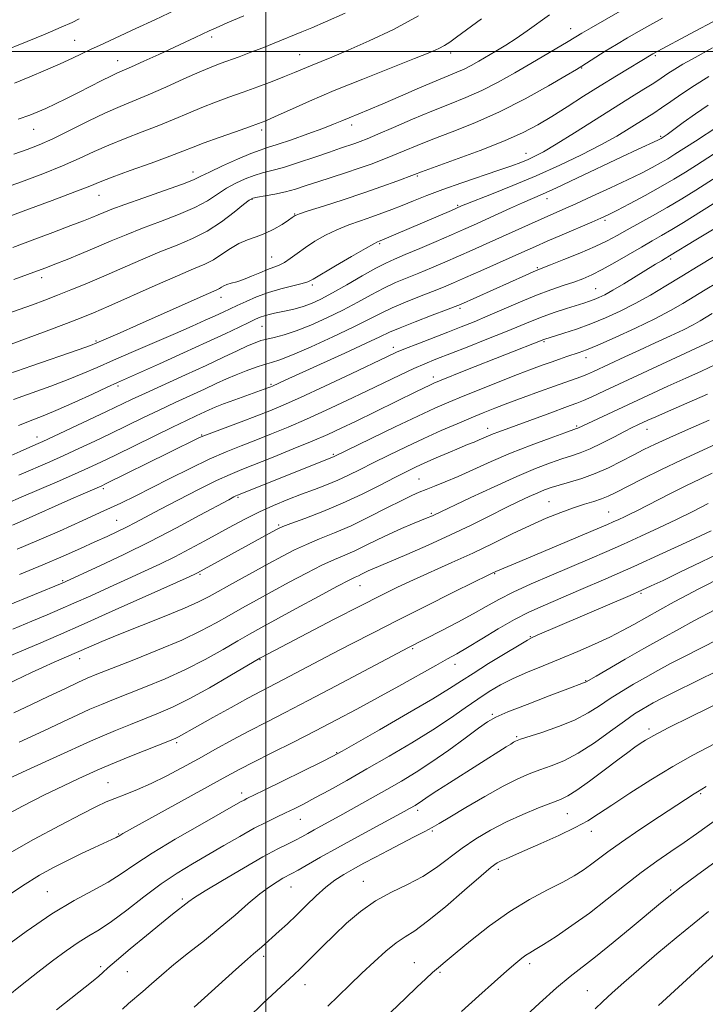
# Model space of a CAD drawing. Extents: x 2059800 to 2062700, y 354800 to 357700.
# Drawn here: x 2061436 to 2061615, y 356251 to 356508 of the extents above; entities that cross this region are included whole.
import ezdxf

# ---------------------------------------------------------------- set-up
doc = ezdxf.new("R2010")
doc.units = 0
doc.header["$MEASUREMENT"] = 0
for name, color, linetype, lineweight in [('32000', 7, 'Continuous', 0), ('DTM SPOT ELEVATION', 2, 'Continuous', 13), ('INDEX CONTOUR', 41, 'Continuous', 13), ('INTERMEDIATE CONTOUR', 44, 'Continuous', 0)]:
    doc.layers.add(name, color=color, linetype=linetype, lineweight=lineweight)

msp = doc.modelspace()

# ---------------------------------------------------------------- linework, layer by layer
at = {"layer": '32000', "flags": 128}
for points in [[(2061500, 355000), (2061500, 357500)], [(2060000, 356500), (2062500, 356500)]]:
    msp.add_lwpolyline(points, dxfattribs=at)
at = {"layer": 'DTM SPOT ELEVATION'}
for p in [(2061579.7, 356505.95, 1017.3), (2061485.85, 356503.76, 1008.4), (2061449.95, 356502.9, 1005.1), (2061508.86, 356499.18, 1011.1), (2061548.33, 356499.62, 1014.5), (2061601.78, 356498.94, 1022.2), (2061461.2, 356497.6, 1007.3), (2061582.59, 356495.71, 1020.1), (2061522.42, 356480.79, 1016.5), (2061439.24, 356479.63, 1008.8), (2061498.86, 356479.48, 1014.4), (2061603.18, 356477.83, 1027.8), (2061567.97, 356473.35, 1023.3), (2061480.97, 356468.47, 1015.4), (2061539.56, 356467.46, 1022.2), (2061456.33, 356462.38, 1014.8), (2061496.33, 356461.37, 1020.1), (2061550.09, 356459.79, 1025.8), (2061573.51, 356461.49, 1028.6), (2061507.53, 356457.56, 1021.9), (2061588.68, 356455.83, 1032.3), (2061529.76, 356449.78, 1026.2), (2061501.51, 356446.24, 1023.1), (2061605.8, 356445.75, 1038.3), (2061571, 356443.53, 1033.8), (2061441.37, 356440.87, 1018.5), (2061512.16, 356438.95, 1026.3), (2061586.22, 356438.01, 1037.1), (2061488.29, 356435.76, 1024.6), (2061550.7, 356432.83, 1034.3), (2061498.96, 356428.18, 1028.9), (2061455.57, 356424.35, 1023.8), (2061572.67, 356424.13, 1040.2), (2061533.27, 356422.62, 1035.5), (2061583.71, 356419.96, 1042.6), (2061543.78, 356414.9, 1039.5), (2061461.28, 356412.58, 1028.3), (2061501.35, 356412.98, 1033.8), (2061557.96, 356401.51, 1045.4), (2061581.23, 356402.09, 1047.8), (2061599.6, 356401.23, 1050.7), (2061440.15, 356399.19, 1029.4), (2061483.21, 356399.71, 1035.9), (2061517.59, 356394.66, 1041.8), (2061540.05, 356388.23, 1047.1), (2061457.51, 356385.72, 1036.3), (2061492.67, 356383.43, 1042.2), (2061574.04, 356382.32, 1053.1), (2061589.62, 356379.65, 1055.1), (2061460.96, 356377.46, 1039.1), (2061543.24, 356379.22, 1049.8), (2061503.32, 356376.17, 1045.8), (2061446.85, 356361.67, 1041.8), (2061482.73, 356363.29, 1046.2), (2061559.83, 356363.52, 1056.1), (2061524.55, 356360.32, 1052.8), (2061598.1, 356358.33, 1062.2), (2061569.14, 356347.02, 1061.9), (2061538.38, 356343.87, 1058.2), (2061451.29, 356341.26, 1048.6), (2061498.44, 356341.02, 1054.1), (2061549.46, 356339.81, 1060.6), (2061583.57, 356335.56, 1065.9), (2061559.21, 356326.71, 1065.8), (2061565.52, 356320.84, 1067.8), (2061600.11, 356322.85, 1071.6), (2061476.68, 356319.31, 1056.3), (2061518.52, 356316.71, 1061.9), (2061458.68, 356308.82, 1057.1), (2061493.61, 356306.15, 1061.5), (2061613.7, 356305.97, 1076.2), (2061539.69, 356301.65, 1068.4), (2061578.82, 356300.75, 1072.9), (2061508.95, 356299.26, 1064.8), (2061461.53, 356295.4, 1059.9), (2061543.47, 356296.19, 1070.2), (2061585.11, 356296.15, 1074.6), (2061560.76, 356286.22, 1074.4), (2061525.46, 356283.02, 1071.2), (2061442.87, 356280.35, 1061.1), (2061506.52, 356281.6, 1068.8), (2061605.78, 356280.79, 1079.8), (2061478.11, 356278.42, 1065.7), (2061499.41, 356263.43, 1070.4), (2061538.82, 356261.82, 1075.2), (2061568.95, 356261.57, 1078.4), (2061456.81, 356260.78, 1065.7), (2061463.77, 356259.46, 1066.9), (2061545.48, 356259.31, 1076.2), (2061510.18, 356256.05, 1072.7), (2061584.01, 356254.45, 1081.1)]:
    msp.add_point(p, dxfattribs=at)
at = {"layer": 'INDEX CONTOUR'}
for points in [[(2061603.688, 356508.72, 1020), (2061600.4, 356506.9219, 1020), (2061597.373, 356505.234, 1020), (2061594.507, 356503.577, 1020), (2061591.647, 356501.86, 1020), (2061588.73, 356500.052, 1020), (2061582.627, 356496.184, 1020), (2061581.172, 356495.307, 1020), (2061578.501, 356493.733, 1020), (2061573.841, 356491.018, 1020), (2061567.741, 356487.616, 1020), (2061561.077, 356484.206, 1020), (2061554.6231, 356481.33, 1020), (2061548.728, 356478.994, 1020), (2061543.635, 356477.067, 1020), (2061539.498, 356475.431, 1020), (2061536.105, 356474.02, 1020), (2061533.152, 356472.778, 1020), (2061530.3531, 356471.65, 1020), (2061527.483, 356470.566, 1020), (2061524.331, 356469.4569, 1020), (2061520.78, 356468.277, 1020), (2061513.58, 356465.941, 1020), (2061510.521, 356464.929, 1020), (2061507.767, 356464.053, 1020), (2061505.08, 356463.312, 1020), (2061502.325, 356462.705, 1020), (2061499.775, 356462.232, 1020), (2061497.806, 356461.898, 1020), (2061496.607, 356461.637, 1020), (2061495.637, 356461.128, 1020), (2061494.17, 356459.981, 1020), (2061491.669, 356457.964, 1020), (2061488.355, 356455.4669, 1020), (2061484.6349, 356453.039, 1020), (2061480.814, 356451.078, 1020), (2061476.77, 356449.379, 1020), (2061472.279, 356447.59, 1020), (2061467.233, 356445.465, 1020), (2061457.04, 356441.013, 1020), (2061452.736, 356439.186, 1020), (2061448.9741, 356437.652, 1020), (2061445.53, 356436.299, 1020), (2061442.209, 356435.03, 1020), (2061438.932, 356433.809, 1020), (2061432.27, 356431.387, 1020)], [(2061520.734, 356510.025, 1010), (2061515.603, 356507.754, 1010), (2061511.973, 356506.1939, 1010), (2061509.417, 356505.13, 1010), (2061502.1239, 356502.161, 1010), (2061499.167, 356500.989, 1010), (2061496.037, 356499.789, 1010), (2061492.972, 356498.644, 1010), (2061487.99, 356496.824, 1010), (2061485.687, 356495.931, 1010), (2061482.675, 356494.658, 1010), (2061478.529, 356492.816, 1010), (2061473.787, 356490.692, 1010), (2061469.224, 356488.696, 1010), (2061461.864, 356485.655, 1010), (2061458.039, 356483.959, 1010), (2061453.493, 356481.76, 1010), (2061448.682, 356479.361, 1010), (2061444.276, 356477.204, 1010), (2061440.7209, 356475.6, 1010), (2061437.553, 356474.354, 1010), (2061434.077, 356473.1379, 1010)], [(2061618.144, 356480.387, 1030), (2061612.276, 356476.58, 1030), (2061606.94, 356473.157, 1030), (2061605.04, 356471.981, 1030), (2061603.171, 356470.89, 1030), (2061600.961, 356469.676, 1030), (2061598.162, 356468.229, 1030), (2061594.557, 356466.459, 1030), (2061590.087, 356464.348, 1030), (2061585.322, 356462.149, 1030), (2061580.988, 356460.187, 1030), (2061577.593, 356458.6819, 1030), (2061571.942, 356456.203, 1030), (2061568.655, 356454.724, 1030), (2061557.562, 356449.69, 1030), (2061553.95, 356448.074, 1030), (2061550.37, 356446.493, 1030), (2061546.797, 356444.9381, 1030), (2061543.305, 356443.45, 1030), (2061539.987, 356442.077, 1030), (2061536.893, 356440.834, 1030), (2061533.899, 356439.5841, 1030), (2061530.8351, 356438.1571, 1030), (2061527.5529, 356436.427, 1030), (2061523.989, 356434.466, 1030), (2061520.103, 356432.392, 1030), (2061515.92, 356430.334, 1030), (2061511.735, 356428.4609, 1030), (2061507.9089, 356426.95, 1030), (2061504.731, 356425.924, 1030), (2061502.193, 356425.27, 1030), (2061500.216, 356424.819, 1030), (2061498.659, 356424.404, 1030), (2061497.14, 356423.859, 1030), (2061495.216, 356423.021, 1030), (2061492.512, 356421.756, 1030), (2061488.909, 356420.051, 1030), (2061484.353, 356417.923, 1030), (2061478.942, 356415.445, 1030), (2061468.514, 356410.702, 1030), (2061464.892, 356409.017, 1030), (2061458.2929, 356405.868, 1030), (2061453.66, 356403.672, 1030), (2061444.415, 356399.331, 1030), (2061441.669, 356398.061, 1030), (2061439.872, 356397.251, 1030), (2061435.74, 356395.43, 1030), (2061432.62, 356394.07, 1030)], [(2061617.189, 356446.371, 1040), (2061613.0091, 356443.867, 1040), (2061608.748, 356441.285, 1040), (2061604.589, 356438.749, 1040), (2061600.5421, 356436.3341, 1040), (2061596.574, 356434.104, 1040), (2061592.657, 356432.1071, 1040), (2061588.781, 356430.341, 1040), (2061584.939, 356428.788, 1040), (2061581.189, 356427.444, 1040), (2061577.845, 356426.349, 1040), (2061572.657, 356424.733, 1040), (2061552.274, 356416.663, 1040), (2061545.363, 356413.897, 1040), (2061543.93, 356413.296, 1040), (2061542.868, 356412.808, 1040), (2061539.3561, 356411.112, 1040), (2061523.384, 356403.3129, 1040), (2061519.681, 356401.533, 1040), (2061516.16, 356399.91, 1040), (2061512.126, 356398.158, 1040), (2061507.152, 356396.094, 1040), (2061501.87, 356393.958, 1040), (2061493.663, 356390.71, 1040), (2061490.635, 356389.446, 1040), (2061487.096, 356387.804, 1040), (2061482.372, 356385.459, 1040), (2061477.112, 356382.768, 1040), (2061472.292, 356380.259, 1040), (2061465.897, 356376.883, 1040), (2061463.55, 356375.674, 1040), (2061461.146, 356374.496, 1040), (2061458.451, 356373.23, 1040), (2061455.288, 356371.781, 1040), (2061451.494, 356370.071, 1040), (2061446.972, 356368.078, 1040), (2061441.64, 356365.795, 1040), (2061435.572, 356363.269, 1040)], [(2061615.459, 356410.399, 1050), (2061605.243, 356405.989, 1050), (2061601.91, 356404.529, 1050), (2061599.826, 356403.592, 1050), (2061597.217, 356402.379, 1050), (2061595.782, 356401.68, 1050), (2061593.775, 356400.654, 1050), (2061590.988, 356399.198, 1050), (2061587.801, 356397.565, 1050), (2061584.741, 356396.105, 1050), (2061582.18, 356395.062, 1050), (2061579.864, 356394.275, 1050), (2061577.384, 356393.485, 1050), (2061574.358, 356392.444, 1050), (2061570.512, 356390.974, 1050), (2061565.603, 356388.912, 1050), (2061559.628, 356386.225, 1050), (2061553.5629, 356383.403, 1050), (2061543.695, 356378.709, 1050), (2061543.105, 356378.444, 1050), (2061542.184, 356378.057, 1050), (2061538.322, 356376.487, 1050), (2061535.413, 356375.269, 1050), (2061532.238, 356373.857, 1050), (2061529.074, 356372.338, 1050), (2061526.041, 356370.8379, 1050), (2061523.223, 356369.489, 1050), (2061520.617, 356368.3509, 1050), (2061517.895, 356367.186, 1050), (2061514.643, 356365.681, 1050), (2061510.598, 356363.6261, 1050), (2061506.097, 356361.228, 1050), (2061501.625, 356358.795, 1050), (2061497.563, 356356.57, 1050), (2061493.873, 356354.527, 1050), (2061490.409, 356352.573, 1050), (2061486.954, 356350.609, 1050), (2061483.009, 356348.508, 1050), (2061478.001, 356346.1369, 1050), (2061471.675, 356343.455, 1050), (2061465.042, 356340.806, 1050), (2061455.754, 356337.186, 1050), (2061453.26, 356336.153, 1050), (2061450.783, 356335.025, 1050), (2061447.414, 356333.42, 1050), (2061443.269, 356331.4321, 1050), (2061438.723, 356329.272, 1050), (2061434.058, 356327.086, 1050)], [(2061616.444, 356374.68, 1060), (2061610.842, 356372.073, 1060), (2061603.754, 356368.813, 1060), (2061596.146, 356365.375, 1060), (2061588.875, 356362.164, 1060), (2061582.342, 356359.338, 1060), (2061572.483, 356355.116, 1060), (2061568.768, 356353.41, 1060), (2061565.011, 356351.468, 1060), (2061560.7561, 356349.035, 1060), (2061556.433, 356346.448, 1060), (2061552.692, 356344.189, 1060), (2061549.921, 356342.567, 1060), (2061547.46, 356341.189, 1060), (2061544.387, 356339.488, 1060), (2061534.766, 356334.103, 1060), (2061529.199, 356331.014, 1060), (2061523.806, 356328.079, 1060), (2061518.481, 356325.251, 1060), (2061512.97, 356322.4, 1060), (2061507.168, 356319.4631, 1060), (2061501.562, 356316.651, 1060), (2061496.785, 356314.242, 1060), (2061493.166, 356312.365, 1060), (2061489.8069, 356310.551, 1060), (2061462.601, 356295.5411, 1060), (2061462.041, 356295.217, 1060), (2061461.525, 356294.891, 1060), (2061461.264, 356294.744, 1060), (2061460.833, 356294.534, 1060), (2061455.191, 356291.904, 1060), (2061451.604, 356290.208, 1060), (2061447.903, 356288.424, 1060), (2061444.457, 356286.684, 1060), (2061440.823, 356284.644, 1060), (2061436.355, 356281.842, 1060), (2061430.7249, 356278.047, 1060)], [(2061618.226, 356338.1621, 1070), (2061606.9429, 356332.612, 1070), (2061603.424, 356330.844, 1070), (2061601.25, 356329.701, 1070), (2061599.74, 356328.861, 1070), (2061598.262, 356328.003, 1070), (2061596.387, 356326.807, 1070), (2061593.737, 356324.955, 1070), (2061590.093, 356322.286, 1070), (2061585.871, 356319.273, 1070), (2061581.646, 356316.546, 1070), (2061577.879, 356314.58, 1070), (2061574.575, 356313.23, 1070), (2061571.625, 356312.194, 1070), (2061568.855, 356311.171, 1070), (2061565.83, 356309.855, 1070), (2061562.05, 356307.936, 1070), (2061557.268, 356305.27, 1070), (2061552.255, 356302.353, 1070), (2061548.036, 356299.846, 1070), (2061545.306, 356298.209, 1070), (2061543.448, 356297.124, 1070), (2061541.5111, 356296.073, 1070), (2061538.778, 356294.657, 1070), (2061531.941, 356291.146, 1070), (2061528.625, 356289.407, 1070), (2061525.583, 356287.775, 1070), (2061522.834, 356286.262, 1070), (2061520.367, 356284.842, 1070), (2061518.035, 356283.331, 1070), (2061515.662, 356281.507, 1070), (2061513.123, 356279.232, 1070), (2061510.508, 356276.704, 1070), (2061507.9599, 356274.206, 1070), (2061505.6041, 356271.9699, 1070), (2061503.494, 356270.035, 1070), (2061498.877, 356265.886, 1070), (2061497.819, 356264.962, 1070), (2061496.79, 356264.0941, 1070), (2061495.143, 356262.675, 1070), (2061492.113, 356259.983, 1070), (2061481.208, 356250.17, 1070)], [(2061620.596, 356290.451, 1080), (2061612.596, 356284.576, 1080), (2061608.601, 356281.608, 1080), (2061605.674, 356279.367, 1080), (2061603.161, 356277.342, 1080), (2061595.726, 356271.145, 1080), (2061590.775, 356267.058, 1080), (2061586.182, 356263.353, 1080), (2061579.5, 356258.183, 1080), (2061575.999, 356255.253, 1080), (2061571.554, 356251.238, 1080), (2061566.83, 356246.827, 1080)]]:
    msp.add_polyline3d(points, dxfattribs=at)
at = {"layer": 'INTERMEDIATE CONTOUR'}
for points in [[(2061476.426, 356510.92, 1006), (2061470.912, 356508.287, 1006), (2061466.003, 356505.991, 1006), (2061456.458, 356501.591, 1006), (2061454.31, 356500.587, 1006), (2061449.402, 356498.269, 1006), (2061446.209, 356496.804, 1006), (2061442.37, 356495.099, 1006), (2061438.238, 356493.338, 1006), (2061434.28, 356491.758, 1006)], [(2061556.388, 356508.543, 1014), (2061549.835, 356503.725, 1014), (2061548.047, 356502.456, 1014), (2061546.671, 356501.583, 1014), (2061545.184, 356500.801, 1014), (2061542.838, 356499.774, 1014), (2061538.833, 356498.16, 1014), (2061532.701, 356495.742, 1014), (2061525.309, 356492.808, 1014), (2061517.861, 356489.773, 1014), (2061511.381, 356487.005, 1014), (2061506.183, 356484.693, 1014), (2061502.404, 356482.979, 1014), (2061499.984, 356481.911, 1014), (2061498.082, 356481.159, 1014), (2061495.665, 356480.298, 1014), (2061492.0261, 356479.027, 1014), (2061487.784, 356477.53, 1014), (2061483.8879, 356476.119, 1014), (2061480.956, 356474.996, 1014), (2061478.284, 356473.937, 1014), (2061474.835, 356472.614, 1014), (2061469.957, 356470.821, 1014), (2061464.534, 356468.852, 1014), (2061459.834, 356467.122, 1014), (2061456.653, 356465.8911, 1014), (2061453.912, 356464.789, 1014), (2061450.059, 356463.286, 1014), (2061444.096, 356461.047, 1014), (2061437.229, 356458.506, 1014), (2061423.708, 356453.508, 1014)], [(2061539.855, 356509.302, 1012), (2061533.31, 356505.782, 1012), (2061526.976, 356502.76, 1012), (2061521.4681, 356500.333, 1012), (2061517.239, 356498.549, 1012), (2061511.653, 356496.261, 1012), (2061507.445, 356494.468, 1012), (2061504.884, 356493.423, 1012), (2061501.617, 356492.161, 1012), (2061497.875, 356490.767, 1012), (2061494.016, 356489.364, 1012), (2061490.322, 356488.0409, 1012), (2061486.775, 356486.745, 1012), (2061483.281, 356485.389, 1012), (2061479.743, 356483.906, 1012), (2061476.035, 356482.314, 1012), (2061472.029, 356480.655, 1012), (2061467.669, 356478.962, 1012), (2061463.199, 356477.254, 1012), (2061458.936, 356475.54, 1012), (2061455.061, 356473.821, 1012), (2061451.199, 356472.04, 1012), (2061446.84, 356470.125, 1012), (2061441.656, 356468.048, 1012), (2061436.067, 356465.952, 1012), (2061430.679, 356464.0199, 1012)], [(2061451.188, 356508.521, 1004), (2061449.3221, 356507.603, 1004), (2061446.476, 356506.319, 1004), (2061442.266, 356504.538, 1004), (2061437.532, 356502.59, 1004), (2061430.716, 356499.833, 1004)], [(2061574.155, 356509.553, 1016), (2061568.308, 356505.403, 1016), (2061565.414, 356503.414, 1016), (2061562.686, 356501.657, 1016), (2061560.149, 356500.117, 1016), (2061555.657, 356497.489, 1016), (2061553.67, 356496.373, 1016), (2061551.8069, 356495.4161, 1016), (2061549.952, 356494.59, 1016), (2061547.686, 356493.661, 1016), (2061544.51, 356492.343, 1016), (2061540.15, 356490.466, 1016), (2061535.221, 356488.319, 1016), (2061530.563, 356486.306, 1016), (2061526.834, 356484.742, 1016), (2061521.728, 356482.658, 1016), (2061519.807, 356481.848, 1016), (2061517.703, 356480.975, 1016), (2061514.8531, 356479.8679, 1016), (2061510.947, 356478.438, 1016), (2061506.673, 356476.933, 1016), (2061502.966, 356475.682, 1016), (2061500.447, 356474.888, 1016), (2061498.462, 356474.247, 1016), (2061496.04, 356473.326, 1016), (2061492.536, 356471.836, 1016), (2061488.604, 356470.078, 1016), (2061485.22, 356468.498, 1016), (2061482.993, 356467.395, 1016), (2061481.0531, 356466.485, 1016), (2061478.161, 356465.338, 1016), (2061473.512, 356463.669, 1016), (2061468.039, 356461.756, 1016), (2061463.108, 356460.021, 1016), (2061459.75, 356458.783, 1016), (2061457.637, 356457.942, 1016), (2061456.106, 356457.294, 1016), (2061454.516, 356456.635, 1016), (2061452.317, 356455.765, 1016), (2061448.982, 356454.481, 1016), (2061444.239, 356452.6801, 1016), (2061438.841, 356450.647, 1016), (2061433.8, 356448.768, 1016)], [(2061592.639, 356510.581, 1018), (2061588.556, 356508.228, 1018), (2061585.015, 356506.168, 1018), (2061582.633, 356504.762, 1018), (2061579.048, 356502.614, 1018), (2061569.256, 356496.878, 1018), (2061565.076, 356494.443, 1018), (2061560.746, 356492.018, 1018), (2061556.442, 356489.811, 1018), (2061552.263, 356487.949, 1018), (2061548.01, 356486.24, 1018), (2061543.408, 356484.41, 1018), (2061538.349, 356482.293, 1018), (2061533.393, 356480.151, 1018), (2061529.27, 356478.354, 1018), (2061526.487, 356477.168, 1018), (2061524.673, 356476.445, 1018), (2061523.239, 356475.933, 1018), (2061519.536, 356474.704, 1018), (2061516.619, 356473.717, 1018), (2061512.762, 356472.388, 1018), (2061508.517, 356470.949, 1018), (2061504.605, 356469.702, 1018), (2061501.558, 356468.857, 1018), (2061499.14, 356468.248, 1018), (2061496.923, 356467.612, 1018), (2061494.572, 356466.7371, 1018), (2061492.12, 356465.603, 1018), (2061489.695, 356464.24, 1018), (2061487.331, 356462.679, 1018), (2061484.704, 356460.976, 1018), (2061481.398, 356459.189, 1018), (2061477.163, 356457.3729, 1018), (2061472.404, 356455.567, 1018), (2061467.694, 356453.806, 1018), (2061463.46, 356452.111, 1018), (2061459.566, 356450.46, 1018), (2061455.733, 356448.816, 1018), (2061451.794, 356447.174, 1018), (2061448.033, 356445.646, 1018), (2061444.845, 356444.3759, 1018), (2061442.442, 356443.436, 1018), (2061440.294, 356442.629, 1018), (2061437.686, 356441.6881, 1018), (2061434.101, 356440.406, 1018)], [(2061494.182, 356509.289, 1008), (2061489.867, 356507.47, 1008), (2061487.008, 356506.2259, 1008), (2061485.124, 356505.3639, 1008), (2061481.508, 356503.66, 1008), (2061471.9699, 356499.258, 1008), (2061468.11, 356497.489, 1008), (2061464.878, 356496.027, 1008), (2061461.163, 356494.3909, 1008), (2061459.474, 356493.591, 1008), (2061457.107, 356492.403, 1008), (2061451.018, 356489.305, 1008), (2061447.873, 356487.7411, 1008), (2061444.956, 356486.321, 1008), (2061442.454, 356485.129, 1008), (2061440.4, 356484.198, 1008), (2061438.226, 356483.3481, 1008), (2061435.214, 356482.349, 1008)], [(2061616.812, 356507.738, 1022), (2061612.222, 356505.274, 1022), (2061601.18, 356499.394, 1022), (2061591.621, 356493.626, 1022), (2061587.424, 356491.043, 1022), (2061583.041, 356488.2899, 1022), (2061578.73, 356485.56, 1022), (2061574.729, 356483.044, 1022), (2061571.104, 356480.857, 1022), (2061567.234, 356478.803, 1022), (2061562.329, 356476.609, 1022), (2061555.981, 356474.121, 1022), (2061549.321, 356471.674, 1022), (2061540.648, 356468.569, 1022), (2061538.816, 356467.888, 1022), (2061534.225, 356466.132, 1022), (2061530.332, 356464.699, 1022), (2061525.555, 356463.022, 1022), (2061520.211, 356461.244, 1022), (2061515.082, 356459.591, 1022), (2061511.067, 356458.31, 1022), (2061508.8031, 356457.573, 1022), (2061507.875, 356457.238, 1022), (2061507.603, 356457.091, 1022), (2061507.381, 356456.9231, 1022), (2061506.893, 356456.576, 1022), (2061505.893, 356455.899, 1022), (2061504.224, 356454.816, 1022), (2061502.078, 356453.548, 1022), (2061499.734, 356452.387, 1022), (2061497.422, 356451.528, 1022), (2061495.163, 356450.776, 1022), (2061492.929, 356449.837, 1022), (2061490.697, 356448.513, 1022), (2061488.474, 356446.995, 1022), (2061486.272, 356445.566, 1022), (2061483.99, 356444.39, 1022), (2061481.077, 356443.142, 1022), (2061476.864, 356441.3749, 1022), (2061471.026, 356438.826, 1022), (2061458.908, 356433.4349, 1022), (2061454.899, 356431.69, 1022), (2061451.657, 356430.366, 1022), (2061447.822, 356428.899, 1022), (2061442.497, 356426.904, 1022), (2061426.913, 356421.114, 1022)], [(2061616.714, 356500.953, 1024), (2061611.405, 356498.019, 1024), (2061609.004, 356496.647, 1024), (2061606.887, 356495.374, 1024), (2061605.087, 356494.21, 1024), (2061603.356, 356493.044, 1024), (2061601.374, 356491.74, 1024), (2061598.842, 356490.154, 1024), (2061595.546, 356488.121, 1024), (2061591.292, 356485.47, 1024), (2061580.639, 356478.716, 1024), (2061575.918, 356475.771, 1024), (2061572.591, 356473.803, 1024), (2061570.326, 356472.603, 1024), (2061568.536, 356471.789, 1024), (2061566.663, 356471.019, 1024), (2061564.258, 356470.114, 1024), (2061560.897, 356468.937, 1024), (2061551.213, 356465.667, 1024), (2061546.2359, 356463.926, 1024), (2061542.034, 356462.349, 1024), (2061538.557, 356460.959, 1024), (2061535.587, 356459.7421, 1024), (2061532.911, 356458.675, 1024), (2061530.332, 356457.701, 1024), (2061527.653, 356456.753, 1024), (2061524.735, 356455.765, 1024), (2061521.659, 356454.676, 1024), (2061518.564, 356453.422, 1024), (2061515.578, 356451.97, 1024), (2061512.797, 356450.389, 1024), (2061510.308, 356448.777, 1024), (2061508.175, 356447.234, 1024), (2061506.362, 356445.874, 1024), (2061504.813, 356444.812, 1024), (2061503.44, 356444.107, 1024), (2061502.051, 356443.576, 1024), (2061500.423, 356442.982, 1024), (2061498.418, 356442.157, 1024), (2061496.228, 356441.231, 1024), (2061494.131, 356440.403, 1024), (2061492.353, 356439.824, 1024), (2061490.92, 356439.426, 1024), (2061489.806, 356439.091, 1024), (2061488.978, 356438.727, 1024), (2061488.349, 356438.356, 1024), (2061487.824, 356438.023, 1024), (2061487.193, 356437.704, 1024), (2061482.816, 356435.776, 1024), (2061466.193, 356428.338, 1024), (2061461.876, 356426.432, 1024), (2061457.011, 356424.327, 1024), (2061455.754, 356423.797, 1024), (2061454.103, 356423.175, 1024), (2061450.874, 356422.033, 1024), (2061438.758, 356417.811, 1024), (2061432.752, 356415.695, 1024)], [(2061615.839, 356493.433, 1026), (2061612.078, 356491.142, 1026), (2061608.712, 356488.929, 1026), (2061605.834, 356486.928, 1026), (2061603.436, 356485.242, 1026), (2061601.4551, 356483.912, 1026), (2061599.605, 356482.7351, 1026), (2061594.978, 356479.8359, 1026), (2061591.71, 356477.872, 1026), (2061587.591, 356475.578, 1026), (2061582.544, 356473, 1026), (2061576.802, 356470.267, 1026), (2061570.671, 356467.53, 1026), (2061564.524, 356464.951, 1026), (2061558.9839, 356462.724, 1026), (2061552.266, 356460.077, 1026), (2061551.138, 356459.617, 1026), (2061548.493, 356458.4651, 1026), (2061529.866, 356450.523, 1026), (2061529.568, 356450.414, 1026), (2061529.204, 356450.266, 1026), (2061528.229, 356449.758, 1026), (2061526.06, 356448.534, 1026), (2061522.409, 356446.416, 1026), (2061518.173, 356443.928, 1026), (2061512.3529, 356440.473, 1026), (2061510.983, 356439.795, 1026), (2061509.454, 356439.327, 1026), (2061507.029, 356438.726, 1026), (2061503.935, 356437.933, 1026), (2061500.644, 356436.961, 1026), (2061497.56, 356435.842, 1026), (2061494.818, 356434.684, 1026), (2061492.4919, 356433.612, 1026), (2061488.784, 356431.8581, 1026), (2061486.746, 356430.909, 1026), (2061484.13, 356429.72, 1026), (2061480.733, 356428.208, 1026), (2061476.384, 356426.308, 1026), (2061465.405, 356421.579, 1026), (2061460.171, 356419.306, 1026), (2061455.903, 356417.4209, 1026), (2061452.168, 356415.7959, 1026), (2061448.293, 356414.2219, 1026), (2061443.7861, 356412.533, 1026), (2061438.886, 356410.76, 1026), (2061434.01, 356408.98, 1026)], [(2061615.581, 356486.005, 1028), (2061612.306, 356483.73, 1028), (2061609.078, 356481.4, 1028), (2061604.865, 356478.324, 1028), (2061603.349, 356477.2979, 1028), (2061602.9461, 356477.074, 1028), (2061602.465, 356476.838, 1028), (2061597.187, 356474.378, 1028), (2061593.078, 356472.444, 1028), (2061581.323, 356466.877, 1028), (2061575.964, 356464.367, 1028), (2061572.281, 356462.693, 1028), (2061567.115, 356460.442, 1028), (2061563.91, 356459.008, 1028), (2061554.261, 356454.62, 1028), (2061551.65, 356453.456, 1028), (2061548.5409, 356452.097, 1028), (2061544.537, 356450.367, 1028), (2061540.214, 356448.515, 1028), (2061536.3899, 356446.898, 1028), (2061533.61, 356445.735, 1028), (2061531.323, 356444.702, 1028), (2061528.705, 356443.34, 1028), (2061525.182, 356441.344, 1028), (2061521.186, 356439.035, 1028), (2061517.399, 356436.886, 1028), (2061514.341, 356435.269, 1028), (2061511.885, 356434.14, 1028), (2061509.738, 356433.349, 1028), (2061507.67, 356432.764, 1028), (2061505.69, 356432.315, 1028), (2061502.247, 356431.6091, 1028), (2061500.836, 356431.278, 1028), (2061499.613, 356430.934, 1028), (2061498.5099, 356430.54, 1028), (2061497.25, 356429.99, 1028), (2061495.504, 356429.16, 1028), (2061492.96, 356427.935, 1028), (2061489.38, 356426.232, 1028), (2061484.54, 356423.98, 1028), (2061478.4669, 356421.21, 1028), (2061472.175, 356418.372, 1028), (2061461.177, 356413.452, 1028), (2061458.512, 356412.2329, 1028), (2061454.624, 356410.436, 1028), (2061450.054, 356408.342, 1028), (2061445.7109, 356406.41, 1028), (2061442.214, 356404.9539, 1028), (2061439.014, 356403.7091, 1028), (2061435.267, 356402.265, 1028)], [(2061620.0069, 356475.083, 1032), (2061612.531, 356470.282, 1032), (2061609.681, 356468.472, 1032), (2061606.645, 356466.609, 1032), (2061603.162, 356464.58, 1032), (2061599.128, 356462.348, 1032), (2061595.079, 356460.179, 1032), (2061591.711, 356458.412, 1032), (2061589.443, 356457.257, 1032), (2061587.598, 356456.3931, 1032), (2061585.219, 356455.367, 1032), (2061577.474, 356452.09, 1032), (2061573.537, 356450.411, 1032), (2061570.442, 356449.063, 1032), (2061567.712, 356447.843, 1032), (2061556.218, 356442.678, 1032), (2061552.198, 356440.889, 1032), (2061549.057, 356439.51, 1032), (2061546.396, 356438.384, 1032), (2061543.5831, 356437.256, 1032), (2061540.176, 356435.933, 1032), (2061536.475, 356434.467, 1032), (2061532.965, 356432.974, 1032), (2061529.923, 356431.5101, 1032), (2061526.793, 356429.897, 1032), (2061522.808, 356427.897, 1032), (2061517.531, 356425.404, 1032), (2061511.833, 356422.828, 1032), (2061506.915, 356420.708, 1032), (2061503.636, 356419.425, 1032), (2061501.4921, 356418.72, 1032), (2061499.636, 356418.173, 1032), (2061497.404, 356417.448, 1032), (2061494.855, 356416.534, 1032), (2061492.229, 356415.501, 1032), (2061489.68, 356414.396, 1032), (2061487.017, 356413.17, 1032), (2061483.966, 356411.749, 1032), (2061476.284, 356408.23, 1032), (2061472.054, 356406.261, 1032), (2061467.843, 356404.247, 1032), (2061459.466, 356400.176, 1032), (2061455.252, 356398.16, 1032), (2061451.116, 356396.2189, 1032), (2061447.182, 356394.416, 1032), (2061443.487, 356392.769, 1032), (2061435.429, 356389.248, 1032)], [(2061620.1381, 356468.685, 1034), (2061612.365, 356463.742, 1034), (2061608.746, 356461.496, 1034), (2061604.875, 356459.1799, 1034), (2061601.073, 356457.018, 1034), (2061594.443, 356453.384, 1034), (2061591.831, 356451.926, 1034), (2061589.248, 356450.544, 1034), (2061586.115, 356449.041, 1034), (2061582.104, 356447.307, 1034), (2061577.897, 356445.584, 1034), (2061574.425, 356444.204, 1034), (2061571.074, 356442.884, 1034), (2061569.835, 356442.357, 1034), (2061567.943, 356441.52, 1034), (2061550.891, 356433.89, 1034), (2061549.433, 356433.295, 1034), (2061547.18, 356432.436, 1034), (2061543.46, 356431.032, 1034), (2061539.051, 356429.349, 1034), (2061535.095, 356427.79, 1034), (2061532.319, 356426.604, 1034), (2061529.796, 356425.418, 1034), (2061526.187, 356423.707, 1034), (2061520.64, 356421.152, 1034), (2061505.061, 356414.065, 1034), (2061501.681, 356412.505, 1034), (2061501.32, 356412.351, 1034), (2061500.526, 356412.051, 1034), (2061491.896, 356408.97, 1034), (2061488.938, 356407.873, 1034), (2061486.757, 356407.004, 1034), (2061485.1141, 356406.285, 1034), (2061481.729, 356404.724, 1034), (2061479.19, 356403.54, 1034), (2061475.595, 356401.821, 1034), (2061470.793, 356399.476, 1034), (2061460.638, 356394.484, 1034), (2061456.844, 356392.647, 1034), (2061453.564, 356391.116, 1034), (2061449.949, 356389.5, 1034), (2061445.426, 356387.53, 1034), (2061435.999, 356383.465, 1034), (2061432.443, 356381.916, 1034)], [(2061619.287, 356461.655, 1036), (2061609.178, 356455.315, 1036), (2061606.096, 356453.435, 1036), (2061603.448, 356451.891, 1036), (2061600.947, 356450.478, 1036), (2061598.16, 356448.888, 1036), (2061591.232, 356444.834, 1036), (2061587.92, 356442.973, 1036), (2061585.217, 356441.602, 1036), (2061582.873, 356440.594, 1036), (2061580.491, 356439.726, 1036), (2061577.731, 356438.795, 1036), (2061574.495, 356437.6779, 1036), (2061570.746, 356436.2699, 1036), (2061566.517, 356434.526, 1036), (2061558.022, 356430.854, 1036), (2061554.428, 356429.35, 1036), (2061551.079, 356428.01, 1036), (2061547.5611, 356426.642, 1036), (2061539.727, 356423.614, 1036), (2061536.466, 356422.332, 1036), (2061534.143, 356421.368, 1036), (2061531.7801, 356420.291, 1036), (2061522.241, 356415.755, 1036), (2061515.368, 356412.508, 1036), (2061509.061, 356409.568, 1036), (2061504.476, 356407.504, 1036), (2061501, 356406.0489, 1036), (2061497.58, 356404.726, 1036), (2061493.486, 356403.192, 1036), (2061485.839, 356400.3441, 1036), (2061483.783, 356399.556, 1036), (2061482.647, 356399.077, 1036), (2061474.551, 356395.099, 1036), (2061458.222, 356387.021, 1036), (2061456.913, 356386.396, 1036), (2061455.901, 356385.946, 1036), (2061452.198, 356384.339, 1036), (2061449.011, 356382.935, 1036), (2061436.513, 356377.373, 1036), (2061433.752, 356376.163, 1036)], [(2061621.336, 356456.143, 1038), (2061612.395, 356450.783, 1038), (2061605.478, 356446.542, 1038), (2061604.401, 356445.916, 1038), (2061603.391, 356445.312, 1038), (2061601.863, 356444.384, 1038), (2061593.586, 356439.3029, 1038), (2061590.727, 356437.6, 1038), (2061588.601, 356436.416, 1038), (2061587.063, 356435.66, 1038), (2061585.822, 356435.148, 1038), (2061584.598, 356434.7119, 1038), (2061583.132, 356434.238, 1038), (2061578.576, 356432.814, 1038), (2061575.5789, 356431.834, 1038), (2061572.525, 356430.758, 1038), (2061569.615, 356429.621, 1038), (2061562.631, 356426.728, 1038), (2061557.775, 356424.7801, 1038), (2061552.572, 356422.73, 1038), (2061544.385, 356419.537, 1038), (2061541.558, 356418.388, 1038), (2061538.696, 356417.129, 1038), (2061535.21, 356415.4961, 1038), (2061526.318, 356411.209, 1038), (2061521.134, 356408.729, 1038), (2061515.786, 356406.22, 1038), (2061510.5941, 356403.863, 1038), (2061505.814, 356401.799, 1038), (2061501.435, 356400.004, 1038), (2061497.38, 356398.411, 1038), (2061493.527, 356396.926, 1038), (2061489.575, 356395.339, 1038), (2061485.179, 356393.408, 1038), (2061480.148, 356390.995, 1038), (2061474.915, 356388.37, 1038), (2061470.067, 356385.904, 1038), (2061465.966, 356383.845, 1038), (2061462.071, 356381.956, 1038), (2061457.618, 356379.874, 1038), (2061452.0929, 356377.355, 1038), (2061446, 356374.629, 1038), (2061440.095, 356372.041, 1038), (2061434.964, 356369.852, 1038)], [(2061618.056, 356439.598, 1042), (2061614.833, 356437.68, 1042), (2061609.001, 356434.149, 1042), (2061605.751, 356432.284, 1042), (2061601.685, 356430.151, 1042), (2061596.595, 356427.694, 1042), (2061591.269, 356425.249, 1042), (2061586.747, 356423.25, 1042), (2061583.771, 356422.005, 1042), (2061581.905, 356421.303, 1042), (2061578.701, 356420.244, 1042), (2061576.719, 356419.575, 1042), (2061574.553, 356418.824, 1042), (2061572.216, 356417.987, 1042), (2061569.419, 356416.946, 1042), (2061565.8, 356415.556, 1042), (2061561.186, 356413.746, 1042), (2061556.174, 356411.753, 1042), (2061551.548, 356409.889, 1042), (2061547.7941, 356408.336, 1042), (2061544.1961, 356406.759, 1042), (2061539.74, 356404.692, 1042), (2061533.825, 356401.868, 1042), (2061527.527, 356398.827, 1042), (2061517.697, 356394.049, 1042), (2061492.55, 356384.003, 1042), (2061492.163, 356383.828, 1042), (2061491.609, 356383.546, 1042), (2061490.259, 356382.824, 1042), (2061482.757, 356378.7459, 1042), (2061476.629, 356375.47, 1042), (2061469.752, 356371.913, 1042), (2061462.821, 356368.491, 1042), (2061456.582, 356365.519, 1042), (2061446.727, 356360.964, 1042), (2061417.658, 356349.16, 1042)], [(2061616.657, 356431.4941, 1044), (2061613.5, 356429.5879, 1044), (2061611.66, 356428.549, 1044), (2061609.158, 356427.263, 1044), (2061605.767, 356425.647, 1044), (2061601.795, 356423.815, 1044), (2061597.681, 356421.933, 1044), (2061593.82, 356420.1541, 1044), (2061585.666, 356416.366, 1044), (2061584.094, 356415.672, 1044), (2061582.596, 356415.071, 1044), (2061580.824, 356414.425, 1044), (2061575.46, 356412.531, 1044), (2061571.546, 356411.118, 1044), (2061567.2561, 356409.544, 1044), (2061563.204, 356408.033, 1044), (2061559.824, 356406.741, 1044), (2061556.803, 356405.543, 1044), (2061553.645, 356404.243, 1044), (2061549.962, 356402.687, 1044), (2061545.797, 356400.876, 1044), (2061541.299, 356398.852, 1044), (2061536.646, 356396.678, 1044), (2061532.121, 356394.498, 1044), (2061528.034, 356392.477, 1044), (2061524.593, 356390.741, 1044), (2061521.603, 356389.254, 1044), (2061518.764, 356387.942, 1044), (2061515.822, 356386.727, 1044), (2061512.69, 356385.528, 1044), (2061509.324, 356384.259, 1044), (2061505.714, 356382.854, 1044), (2061501.991, 356381.318, 1044), (2061498.32, 356379.676, 1044), (2061494.81, 356377.945, 1044), (2061491.356, 356376.112, 1044), (2061484.013, 356372.086, 1044), (2061480.091, 356369.975, 1044), (2061476.154, 356367.928, 1044), (2061472.27, 356366.007, 1044), (2061468.266, 356364.113, 1044), (2061463.905, 356362.111, 1044), (2061459.082, 356359.926, 1044), (2061454.201, 356357.732, 1044), (2061449.791, 356355.767, 1044), (2061446.166, 356354.174, 1044), (2061442.768, 356352.72, 1044), (2061438.822, 356351.078, 1044), (2061433.812, 356349.015, 1044)], [(2061617.178, 356424.613, 1046), (2061588.533, 356411.257, 1046), (2061585.23, 356409.7431, 1046), (2061582.9889, 356408.752, 1046), (2061581.316, 356408.066, 1046), (2061579.579, 356407.418, 1046), (2061573.509, 356405.218, 1046), (2061560.866, 356400.591, 1046), (2061559.43, 356400.0309, 1046), (2061558.184, 356399.504, 1046), (2061555.777, 356398.453, 1046), (2061554.421, 356397.897, 1046), (2061552.738, 356397.219, 1046), (2061550.516, 356396.309, 1046), (2061547.659, 356395.107, 1046), (2061544.52, 356393.758, 1046), (2061541.564, 356392.458, 1046), (2061539.083, 356391.323, 1046), (2061536.668, 356390.149, 1046), (2061533.732, 356388.649, 1046), (2061529.843, 356386.6351, 1046), (2061525.175, 356384.294, 1046), (2061520.051, 356381.913, 1046), (2061514.845, 356379.746, 1046), (2061510.13, 356377.943, 1046), (2061506.526, 356376.6229, 1046), (2061504.397, 356375.822, 1046), (2061503.073, 356375.2309, 1046), (2061501.627, 356374.457, 1046), (2061482.1319, 356363.712, 1046), (2061481.594, 356363.454, 1046), (2061479.933, 356362.699, 1046), (2061469.198, 356357.8731, 1046), (2061460.757, 356354.0931, 1046), (2061452.464, 356350.4, 1046), (2061445.723, 356347.432, 1046), (2061440.491, 356345.166, 1046), (2061432.876, 356341.932, 1046)], [(2061617.516, 356418.14, 1048), (2061613.853, 356416.47, 1048), (2061609.784, 356414.643, 1048), (2061605.079, 356412.491, 1048), (2061581.549, 356401.546, 1048), (2061581.2141, 356401.414, 1048), (2061578.1141, 356400.314, 1048), (2061574.281, 356398.932, 1048), (2061569.311, 356397.0781, 1048), (2061563.963, 356394.967, 1048), (2061558.887, 356392.8029, 1048), (2061550.258, 356388.935, 1048), (2061546.87, 356387.489, 1048), (2061544.095, 356386.3701, 1048), (2061541.886, 356385.511, 1048), (2061540.094, 356384.799, 1048), (2061538.18, 356383.9501, 1048), (2061535.506, 356382.637, 1048), (2061531.6461, 356380.66, 1048), (2061527.024, 356378.318, 1048), (2061522.274, 356376.038, 1048), (2061517.92, 356374.149, 1048), (2061514.036, 356372.577, 1048), (2061510.585, 356371.152, 1048), (2061507.465, 356369.706, 1048), (2061504.321, 356368.084, 1048), (2061500.735, 356366.136, 1048), (2061492.047, 356361.358, 1048), (2061485.193, 356357.548, 1048), (2061482.391, 356356.1169, 1048), (2061478.678, 356354.465, 1048), (2061473.358, 356352.296, 1048), (2061461.525, 356347.597, 1048), (2061457.095, 356345.775, 1048), (2061453.674, 356344.308, 1048), (2061444.609, 356340.335, 1048), (2061441.595, 356338.983, 1048), (2061438.7319, 356337.652, 1048), (2061432.166, 356334.4999, 1048)], [(2061615.8441, 356403.59, 1052), (2061610.508, 356401.274, 1052), (2061605.562, 356399.099, 1052), (2061601.7709, 356397.364, 1052), (2061598.795, 356395.912, 1052), (2061596.012, 356394.478, 1052), (2061592.931, 356392.869, 1052), (2061589.568, 356391.201, 1052), (2061586.069, 356389.666, 1052), (2061582.594, 356388.413, 1052), (2061579.374, 356387.429, 1052), (2061576.6551, 356386.656, 1052), (2061574.576, 356386.023, 1052), (2061572.841, 356385.405, 1052), (2061571.046, 356384.659, 1052), (2061568.838, 356383.661, 1052), (2061566.07, 356382.344, 1052), (2061562.645, 356380.658, 1052), (2061558.496, 356378.579, 1052), (2061553.67, 356376.19, 1052), (2061548.24, 356373.599, 1052), (2061542.402, 356370.949, 1052), (2061536.829, 356368.506, 1052), (2061532.316, 356366.569, 1052), (2061527.771, 356364.642, 1052), (2061526.747, 356364.1881, 1052), (2061525.843, 356363.754, 1052), (2061524.976, 356363.325, 1052), (2061524.171, 356362.94, 1052), (2061523.315, 356362.554, 1052), (2061521.755, 356361.795, 1052), (2061518.702, 356360.209, 1052), (2061513.732, 356357.546, 1052), (2061507.872, 356354.371, 1052), (2061498.653, 356349.342, 1052), (2061495.699, 356347.6951, 1052), (2061492.664, 356345.951, 1052), (2061488.776, 356343.693, 1052), (2061484.113, 356341.087, 1052), (2061478.9649, 356338.441, 1052), (2061473.637, 356336.019, 1052), (2061468.495, 356333.895, 1052), (2061460.159, 356330.6209, 1052), (2061456.97, 356329.323, 1052), (2061453.976, 356328.029, 1052), (2061450.7839, 356326.563, 1052), (2061446.92, 356324.747, 1052), (2061441.895, 356322.4, 1052), (2061435.487, 356319.446, 1052)], [(2061617.648, 356397.334, 1054), (2061613.298, 356395.375, 1054), (2061608.541, 356393.181, 1054), (2061603.42, 356390.71, 1054), (2061598.469, 356388.246, 1054), (2061591.502, 356384.703, 1054), (2061589.516, 356383.749, 1054), (2061587.765, 356383.048, 1054), (2061585.721, 356382.383, 1054), (2061583.268, 356381.632, 1054), (2061580.389, 356380.698, 1054), (2061577.071, 356379.493, 1054), (2061573.303, 356377.972, 1054), (2061569.076, 356376.099, 1054), (2061564.402, 356373.87, 1054), (2061559.362, 356371.406, 1054), (2061554.059, 356368.863, 1054), (2061548.633, 356366.3779, 1054), (2061538.573, 356361.892, 1054), (2061534.373, 356359.941, 1054), (2061530.059, 356357.8249, 1054), (2061524.72, 356355.108, 1054), (2061517.861, 356351.564, 1054), (2061498.781, 356341.597, 1054), (2061498.373, 356341.369, 1054), (2061490.599, 356336.778, 1054), (2061485.217, 356333.665, 1054), (2061479.928, 356330.745, 1054), (2061475.599, 356328.582, 1054), (2061471.948, 356326.985, 1054), (2061464.565, 356324.055, 1054), (2061460.681, 356322.492, 1054), (2061457.17, 356321.032, 1054), (2061454.164, 356319.711, 1054), (2061445.339, 356315.6509, 1054), (2061437.52, 356312.079, 1054), (2061417.414, 356302.923, 1054)], [(2061616.71, 356389.791, 1056), (2061613.621, 356388.325, 1056), (2061609.763, 356386.429, 1056), (2061605.602, 356384.343, 1056), (2061596.958, 356379.953, 1056), (2061595.294, 356379.123, 1056), (2061593.739, 356378.373, 1056), (2061592.244, 356377.674, 1056), (2061590.819, 356377.028, 1056), (2061589.344, 356376.38, 1056), (2061587.173, 356375.449, 1056), (2061566.408, 356366.668, 1056), (2061560.145, 356364.051, 1056), (2061559.139, 356363.5779, 1056), (2061557.784, 356362.921, 1056), (2061554.5589, 356361.339, 1056), (2061548.907, 356358.55, 1056), (2061541.766, 356355.007, 1056), (2061534.4491, 356351.342, 1056), (2061527.998, 356348.062, 1056), (2061522.385, 356345.162, 1056), (2061517.312, 356342.506, 1056), (2061504.579, 356335.8, 1056), (2061498.726, 356332.769, 1056), (2061495.296, 356330.939, 1056), (2061490.876, 356328.518, 1056), (2061486.157, 356325.8959, 1056), (2061482.108, 356323.628, 1056), (2061477.129, 356320.817, 1056), (2061476.4459, 356320.484, 1056), (2061475.261, 356319.992, 1056), (2061464.3911, 356315.661, 1056), (2061460.363, 356314.036, 1056), (2061457.735, 356312.946, 1056), (2061455.914, 356312.145, 1056), (2061451.047, 356309.911, 1056), (2061447.096, 356308.056, 1056), (2061442.14, 356305.647, 1056), (2061436.354, 356302.7209, 1056), (2061430.414, 356299.604, 1056)], [(2061615.644, 356381.834, 1058), (2061611.778, 356379.864, 1058), (2061607.373, 356377.679, 1058), (2061602.737, 356375.453, 1058), (2061598.055, 356373.272, 1058), (2061593.4829, 356371.201, 1058), (2061589.1, 356369.268, 1058), (2061584.68, 356367.361, 1058), (2061574.662, 356363.094, 1058), (2061569.368, 356360.789, 1058), (2061564.643, 356358.617, 1058), (2061560.879, 356356.709, 1058), (2061557.618, 356354.9069, 1058), (2061554.185, 356352.9821, 1058), (2061550.144, 356350.804, 1058), (2061546.001, 356348.632, 1058), (2061537.281, 356344.168, 1058), (2061518.392, 356334.16, 1058), (2061511.0411, 356330.306, 1058), (2061505.037, 356327.209, 1058), (2061500.13, 356324.7, 1058), (2061495.712, 356322.407, 1058), (2061491.287, 356320.032, 1058), (2061486.817, 356317.576, 1058), (2061482.38, 356315.115, 1058), (2061478.051, 356312.732, 1058), (2061473.898, 356310.524, 1058), (2061469.986, 356308.598, 1058), (2061466.386, 356307.029, 1058), (2061463.192, 356305.769, 1058), (2061460.505, 356304.743, 1058), (2061458.252, 356303.814, 1058), (2061455.665, 356302.598, 1058), (2061451.808, 356300.65, 1058), (2061446.078, 356297.679, 1058), (2061439.232, 356294.007, 1058), (2061432.36, 356290.11, 1058)], [(2061618.7941, 356368.962, 1062), (2061613.734, 356366.503, 1062), (2061608.388, 356363.93, 1062), (2061603.818, 356361.744, 1062), (2061600.712, 356360.272, 1062), (2061598.245, 356359.145, 1062), (2061595.216, 356357.821, 1062), (2061570.947, 356347.371, 1062), (2061569.624, 356346.783, 1062), (2061568.345, 356346.108, 1062), (2061566.188, 356344.836, 1062), (2061562.5631, 356342.643, 1062), (2061558.199, 356339.967, 1062), (2061554.155, 356337.432, 1062), (2061551.088, 356335.435, 1062), (2061548.034, 356333.461, 1062), (2061543.626, 356330.767, 1062), (2061537.0511, 356326.916, 1062), (2061529.7079, 356322.687, 1062), (2061523.547, 356319.164, 1062), (2061519.887, 356317.085, 1062), (2061517.516, 356315.806, 1062), (2061514.59, 356314.336, 1062), (2061499.4041, 356306.834, 1062), (2061495.039, 356304.696, 1062), (2061494.279, 356304.305, 1062), (2061493.388, 356303.806, 1062), (2061482.728, 356297.77, 1062), (2061476.293, 356294.0661, 1062), (2061470.286, 356290.454, 1062), (2061465.738, 356287.479, 1062), (2061462.1719, 356285.041, 1062), (2061458.736, 356282.872, 1062), (2061454.699, 356280.679, 1062), (2061449.821, 356278.046, 1062), (2061443.9869, 356274.528, 1062), (2061437.301, 356269.94, 1062), (2061430.761, 356265.126, 1062)], [(2061619.505, 356362.721, 1064), (2061613.156, 356359.518, 1064), (2061610.2249, 356357.993, 1064), (2061606.75, 356356.114, 1064), (2061602.988, 356354.034, 1064), (2061596.224, 356350.237, 1064), (2061593.21, 356348.601, 1064), (2061589.888, 356346.925, 1064), (2061585.929, 356345.081, 1064), (2061581.5139, 356343.14, 1064), (2061576.948, 356341.225, 1064), (2061572.508, 356339.43, 1064), (2061568.354, 356337.736, 1064), (2061564.621, 356336.097, 1064), (2061561.369, 356334.455, 1064), (2061558.386, 356332.699, 1064), (2061555.389, 356330.706, 1064), (2061552.101, 356328.376, 1064), (2061548.275, 356325.685, 1064), (2061543.667, 356322.632, 1064), (2061538.17, 356319.26, 1064), (2061532.216, 356315.777, 1064), (2061526.372, 356312.438, 1064), (2061521.115, 356309.459, 1064), (2061516.583, 356306.915, 1064), (2061512.825, 356304.845, 1064), (2061509.8311, 356303.254, 1064), (2061507.355, 356302.005, 1064), (2061505.091, 356300.923, 1064), (2061502.75, 356299.8351, 1064), (2061500.108, 356298.562, 1064), (2061496.957, 356296.924, 1064), (2061493.179, 356294.812, 1064), (2061489.017, 356292.405, 1064), (2061480.773, 356287.615, 1064), (2061476.783, 356285.183, 1064), (2061472.596, 356282.36, 1064), (2061468.09, 356278.992, 1064), (2061463.609, 356275.5169, 1064), (2061459.614, 356272.52, 1064), (2061456.408, 356270.394, 1064), (2061453.67, 356268.772, 1064), (2061450.918, 356267.097, 1064), (2061447.768, 356264.926, 1064), (2061444.216, 356262.278, 1064), (2061440.353, 356259.283, 1064), (2061436.279, 356256.074, 1064), (2061432.131, 356252.7729, 1064)], [(2061617.5, 356354.113, 1066), (2061611.883, 356351.1431, 1066), (2061608.11, 356349.0871, 1066), (2061603.651, 356346.61, 1066), (2061598.815, 356343.888, 1066), (2061593.957, 356341.126, 1066), (2061586.309, 356336.733, 1066), (2061583.686, 356335.206, 1066), (2061583.415, 356335.0621, 1066), (2061583.047, 356334.918, 1066), (2061578.971, 356333.388, 1066), (2061574.073, 356331.529, 1066), (2061568.318, 356329.32, 1066), (2061563.282, 356327.343, 1066), (2061560.07, 356325.976, 1066), (2061557.911, 356324.778, 1066), (2061555.562, 356323.107, 1066), (2061552.094, 356320.521, 1066), (2061547.828, 356317.384, 1066), (2061543.394, 356314.26, 1066), (2061539.284, 356311.583, 1066), (2061535.415, 356309.255, 1066), (2061531.564, 356307.048, 1066), (2061523.684, 356302.599, 1066), (2061520.118, 356300.609, 1066), (2061512.6, 356296.48, 1066), (2061510.918, 356295.538, 1066), (2061509.377, 356294.689, 1066), (2061507.75, 356293.847, 1066), (2061505.777, 356292.888, 1066), (2061503.074, 356291.533, 1066), (2061499.226, 356289.4589, 1066), (2061494.09, 356286.527, 1066), (2061488.63, 356283.311, 1066), (2061484.079, 356280.565, 1066), (2061481.328, 356278.835, 1066), (2061479.877, 356277.828, 1066), (2061475.607, 356274.459, 1066), (2061472.687, 356272.106, 1066), (2061468.744, 356268.874, 1066), (2061464.517, 356265.368, 1066), (2061460.945, 356262.362, 1066), (2061458.701, 356260.415, 1066), (2061457.375, 356259.225, 1066), (2061456.291, 356258.273, 1066), (2061454.836, 356257.085, 1066), (2061445.247, 356249.492, 1066)], [(2061618.162, 356346.313, 1068), (2061609.413, 356341.8779, 1068), (2061605.767, 356339.966, 1068), (2061602.45, 356338.155, 1068), (2061599.277, 356336.3739, 1068), (2061596.109, 356334.564, 1068), (2061592.993, 356332.719, 1068), (2061590.023, 356330.844, 1068), (2061587.211, 356328.952, 1068), (2061584.241, 356327.07, 1068), (2061580.714, 356325.233, 1068), (2061576.449, 356323.493, 1068), (2061572.119, 356321.9821, 1068), (2061566.5761, 356320.198, 1068), (2061565.642, 356319.871, 1068), (2061565.205, 356319.667, 1068), (2061564.729, 356319.3989, 1068), (2061563.9901, 356318.951, 1068), (2061562.836, 356318.23, 1068), (2061547.965, 356308.804, 1068), (2061544.6459, 356306.679, 1068), (2061542.442, 356305.226, 1068), (2061540.307, 356303.752, 1068), (2061539.622, 356303.305, 1068), (2061538.978, 356302.918, 1068), (2061537.563, 356302.115, 1068), (2061536.139, 356301.334, 1068), (2061523.895, 356294.708, 1068), (2061518.683, 356291.846, 1068), (2061514.295, 356289.378, 1068), (2061508.389, 356285.993, 1068), (2061506.757, 356285.09, 1068), (2061504.436, 356283.845, 1068), (2061502.905, 356282.95, 1068), (2061500.902, 356281.628, 1068), (2061498.399, 356279.749, 1068), (2061495.385, 356277.238, 1068), (2061491.912, 356274.244, 1068), (2061488.049, 356270.971, 1068), (2061483.905, 356267.613, 1068), (2061479.765, 356264.33, 1068), (2061475.954, 356261.273, 1068), (2061472.725, 356258.566, 1068), (2061470.036, 356256.224, 1068), (2061467.7749, 356254.237, 1068), (2061464.103, 356251.086, 1068), (2061462.499, 356249.634, 1068)], [(2061623.84, 356332.338, 1072), (2061611.167, 356326.135, 1072), (2061605.196, 356323.179, 1072), (2061601.379, 356321.21, 1072), (2061599.248, 356319.997, 1072), (2061597.882, 356319.0989, 1072), (2061596.466, 356318.106, 1072), (2061594.595, 356316.748, 1072), (2061591.963, 356314.786, 1072), (2061588.446, 356312.128, 1072), (2061584.633, 356309.275, 1072), (2061581.293, 356306.875, 1072), (2061578.9279, 356305.376, 1072), (2061576.983, 356304.441, 1072), (2061571.282, 356302.233, 1072), (2061567.201, 356300.54, 1072), (2061562.886, 356298.575, 1072), (2061558.753, 356296.435, 1072), (2061554.89, 356294.146, 1072), (2061551.301, 356291.716, 1072), (2061544.613, 356286.661, 1072), (2061541.033, 356284.327, 1072), (2061537.033, 356282.258, 1072), (2061532.799, 356280.2259, 1072), (2061528.606, 356277.929, 1072), (2061524.684, 356275.16, 1072), (2061521.085, 356272.092, 1072), (2061517.816, 356268.993, 1072), (2061514.897, 356266.11, 1072), (2061510.384, 356261.579, 1072), (2061508.852, 356260.086, 1072), (2061507.388, 356258.716, 1072), (2061502.759, 356254.433, 1072), (2061499.301, 356251.1801, 1072), (2061495.326, 356247.37, 1072)], [(2061621.075, 356321.027, 1074), (2061611.589, 356316.013, 1074), (2061606.341, 356313.075, 1074), (2061600.668, 356309.626, 1074), (2061595.127, 356306.075, 1074), (2061590.422, 356302.963, 1074), (2061586.98, 356300.663, 1074), (2061584.118, 356298.871, 1074), (2061580.874, 356297.113, 1074), (2061576.6, 356295.055, 1074), (2061571.904, 356292.921, 1074), (2061567.707, 356291.078, 1074), (2061564.714, 356289.798, 1074), (2061562.765, 356288.978, 1074), (2061561.481, 356288.423, 1074), (2061560.425, 356287.868, 1074), (2061558.923, 356286.769, 1074), (2061556.24, 356284.511, 1074), (2061551.956, 356280.775, 1074), (2061546.9159, 356276.422, 1074), (2061542.278, 356272.604, 1074), (2061538.894, 356270.146, 1074), (2061536.379, 356268.546, 1074), (2061534.043, 356266.973, 1074), (2061531.339, 356264.779, 1074), (2061528.298, 356262.044, 1074), (2061525.097, 356259.033, 1074), (2061521.908, 356255.987, 1074), (2061518.883, 356253.06, 1074), (2061516.168, 356250.379, 1074)], [(2061615.108, 356307.815, 1076), (2061612.823, 356306.479, 1076), (2061611.928, 356305.917, 1076), (2061602.9141, 356300.0171, 1076), (2061597.731, 356296.58, 1076), (2061592.9501, 356293.328, 1076), (2061589.416, 356290.795, 1076), (2061584.887, 356287.35, 1076), (2061582.914, 356285.949, 1076), (2061580.598, 356284.507, 1076), (2061577.589, 356282.861, 1076), (2061573.641, 356280.854, 1076), (2061568.9319, 356278.344, 1076), (2061563.746, 356275.192, 1076), (2061558.416, 356271.399, 1076), (2061553.469, 356267.515, 1076), (2061549.483, 356264.229, 1076), (2061546.83, 356262.02, 1076), (2061545.0769, 356260.539, 1076), (2061543.585, 356259.225, 1076), (2061541.799, 356257.589, 1076), (2061539.477, 356255.411, 1076), (2061536.459, 356252.541, 1076), (2061532.662, 356248.8939, 1076)], [(2061618.192, 356299.515, 1078), (2061612.55, 356295.471, 1078), (2061609.356, 356293.2389, 1078), (2061605.903, 356290.886, 1078), (2061602.169, 356288.304, 1078), (2061598.129, 356285.358, 1078), (2061593.783, 356281.978, 1078), (2061589.223, 356278.363, 1078), (2061584.569, 356274.778, 1078), (2061579.987, 356271.475, 1078), (2061575.841, 356268.662, 1078), (2061572.545, 356266.535, 1078), (2061570.366, 356265.201, 1078), (2061568.995, 356264.392, 1078), (2061567.976, 356263.752, 1078), (2061566.874, 356262.937, 1078), (2061565.335, 356261.667, 1078), (2061563.023, 356259.674, 1078), (2061559.717, 356256.779, 1078), (2061555.642, 356253.152, 1078), (2061551.139, 356249.05, 1078)], [(2061615.74, 356275.129, 1082), (2061611.9489, 356272.132, 1082), (2061607.277, 356268.312, 1082), (2061602.222, 356264.084, 1082), (2061597.473, 356260.035, 1082), (2061593.576, 356256.633, 1082), (2061590.499, 356253.874, 1082), (2061588.068, 356251.637, 1082), (2061586.034, 356249.725, 1082)], [(2061617.498, 356264.1771, 1084), (2061614.149, 356261.098, 1084), (2061602.648, 356250.555, 1084)]]:
    msp.add_polyline3d(points, dxfattribs=at)

doc.saveas('drawing.dxf')
